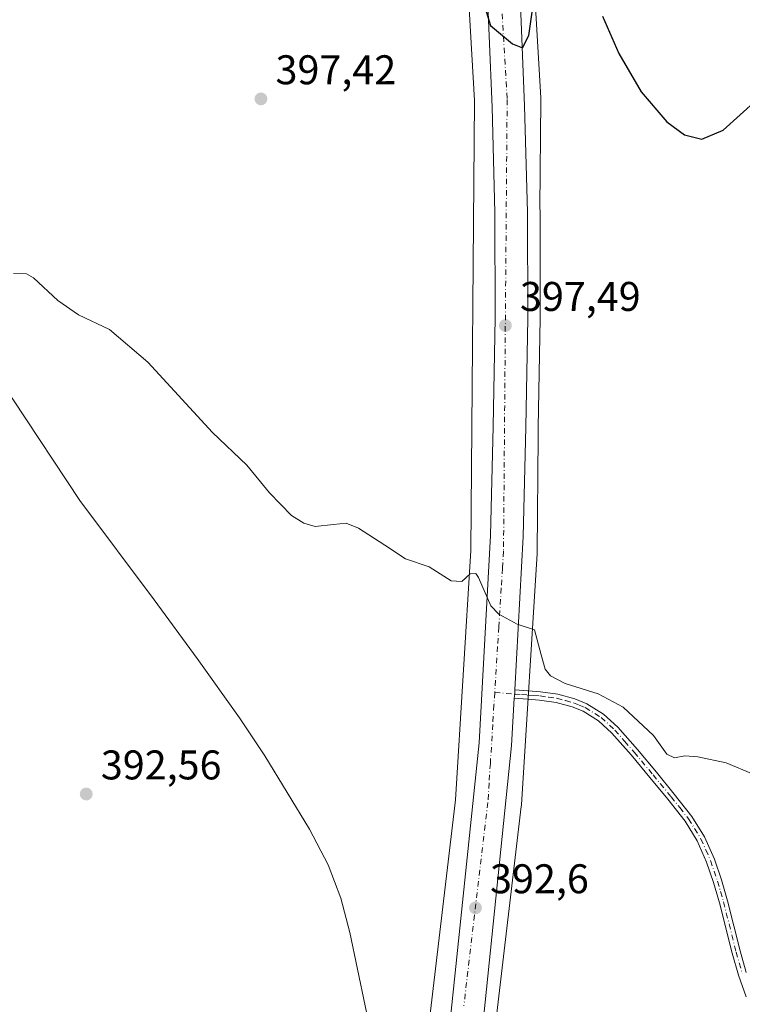
# Model space of a CAD drawing. Units: metres. Extents: x 559892 to 563356, y 4705556 to 4707900.
# Drawn here: x 562749 to 562923, y 4707201 to 4707439 of the extents above; entities that cross this region are included whole.
import ezdxf

# ---------------------------------------------------------------- set-up
doc = ezdxf.new("R2010")
doc.units = ezdxf.units.M
doc.header["$MEASUREMENT"] = 0
doc.linetypes.add('DGN Style 4', pattern=[2.6384748266838614, 1.318413404963828, -0.6592067024819142, 0.001648016756204785, -0.6592067024819142])
for name, color, linetype, lineweight in [('Camino Cxs', 7, 'Continuous', 0), ('Camino eje', 30, 'DGN Style 4', 13), ('Carretera de calzada única Cxs', 7, 'Continuous', 13), ('Carretera de calzada única eje', 7, 'DGN Style 4', 0), ('Corriente natural lineal', 142, 'Continuous', 13), ('Cultivos herbáceos CxS', 92, 'Continuous', 0), ('Curva de nivel maestra', 30, 'Continuous', 30), ('Curva de nivel normal', 30, 'Continuous', 0), ('Núcleo urbano CxS', 7, 'Continuous', 0), ('Punto de cota en terreno', 7, 'Continuous', 0), ('Rótulo de punto de cota en terreno', 7, 'Continuous', 0)]:
    doc.layers.add(name, color=color, linetype=linetype, lineweight=lineweight)
doc.styles.add('Style-Arial', font='txt')

# ---------------------------------------------------------------- blocks, each defined once
blk = doc.blocks.new('*U17')
at = {"layer": 'Núcleo urbano CxS', "color": 7, "linetype": 'Continuous', "lineweight": 0}
for points in [[(562870.7741, 4707484.301899999, 401.644100000005), (562874.5440999996, 4707419.861, 399.4765999999945), (562874.5579000004, 4707419.3935, 399.4621000000043), (562874.5576999999, 4707419.329500001, 399.4603000000061), (562874.3502000002, 4707393.392300001, 398.6055999999954), (562874.3789999997, 4707392.3531, 398.5660000000062), (562874.3800999997, 4707392.273700001, 398.5632000000041), (562874.4101999998, 4707366.642000001, 397.7431999999972), (562874.4096999997, 4707366.5889, 397.7412999999942), (562873.9594999999, 4707340.2181, 396.7293999999966), (562873.9073000001, 4707338.067700001, 396.6382000000012), (562873.6842999998, 4707310.210000001, 395.7122999999993), (562873.6693000002, 4707309.777799999, 395.7008999999962), (562869.8978000004, 4707249.1077, 393.430600000007), (562869.8971999995, 4707249.0976, 393.4302000000025), (562869.8969999999, 4707249.0941, 393.4300999999978), (562869.8964000001, 4707249.0875, 393.4299000000028), (562869.8958000002, 4707249.080700001, 393.4296999999933), (562869.8581999998, 4707248.664899999, 393.415599999993), (562857.0861999998, 4707140.6351, 391.0218000000023)], [(562791.0828999998, 4706931.2455, 390.8445000000065), (562801.6891000001, 4706969.833699999, 390.6423999999971), (562808.6651, 4706995.2139, 390.6579999999958), (562822.6233999999, 4707049.913600001, 390.6339000000008), (562822.8161000004, 4707050.6688, 390.6315000000032), (562828.5526999999, 4707079.373199999, 390.4121000000014), (562841.2342999997, 4707142.829800001, 390.7315999999992), (562853.943, 4707250.322100001, 393.585699999996), (562857.6869999999, 4707310.554099999, 395.4112000000023), (562858.5559, 4707419.1918, 398.6189000000013), (562854.8108999999, 4707483.210000001, 400.4903999999952)]]:
    blk.add_polyline3d(points, dxfattribs=at)
blk = doc.blocks.new('5PATER')
at = {"layer": 'Núcleo urbano CxS', "linetype": 'Continuous', "lineweight": 0}
h = blk.add_hatch(color=51, dxfattribs=at)
edge = h.paths.add_edge_path()
edge.add_ellipse((0, 0), major_axis=(-0.1095731443231308, -0.1110710700762829), ratio=0.9994222409660322, start_angle=0, end_angle=360)

msp = doc.modelspace()

# ---------------------------------------------------------------- linework, layer by layer
at = {"layer": 'Camino Cxs', "color": 7, "linetype": 'Continuous', "lineweight": 0, "extrusion": (-0.002459629058570985, -0.03614891880319666, 0.9993433873770589), "elevation": -171153.1306561943, "flags": 128}
msp.add_lwpolyline([(242018.2229283741, 4731531.564710272), (242018.264871479, 4731532.569333174), (242018.1963853723, 4731533.579475982)], dxfattribs=at)
at = {"layer": 'Camino Cxs', "color": 7, "linetype": 'Continuous', "lineweight": 0}
for points in [[(562924.1700999998, 4707202.710100001, 391.6897000000026), (562922.2901, 4707207.970100001, 391.8828000000067), (562920.7701000003, 4707213.280099999, 392.1106), (562917.7500999998, 4707225.380100001, 392.8858000000037), (562916.2901, 4707230.360099999, 393.2160000000004), (562914.6201, 4707235.2401, 393.4633000000031), (562912.3701, 4707240.4001, 393.7513000000035), (562909.4101, 4707245.130100001, 393.9511000000057), (562905.2500999998, 4707250.420100001, 394.0385999999999), (562900.9301000005, 4707255.6801, 394.1938999999985), (562896.3701, 4707261.140100001, 394.2452999999951), (562891.7401000002, 4707266.440099999, 394.2608999999939), (562888.5100999996, 4707269.4001, 394.3772999999928), (562884.8000999996, 4707271.6801, 394.4348000000027), (562882.1501000002, 4707272.780099999, 394.4281999999948), (562878.2801000001, 4707273.840100001, 394.4790999999968), (562874.2901, 4707274.390100001, 394.4817000000039), (562871.3201000001, 4707274.600099999, 394.4685999999929), (562868.1601, 4707274.842300001, 394.4713000000047), (562868.2701000003, 4707275.8411, 394.507700000002), (562868.2703, 4707276.8529, 394.5442999999942), (562871.4700999996, 4707276.610099999, 394.559500000003), (562874.5000999998, 4707276.390100001, 394.6345000000001), (562878.6801000005, 4707275.8201, 394.7424000000028), (562882.8000999996, 4707274.700099999, 394.7599000000046), (562885.7200999996, 4707273.4801, 394.7021999999997), (562889.7301000003, 4707271.020099999, 394.6352999999945), (562893.1901000004, 4707267.850099999, 394.4918000000035), (562897.9001000002, 4707262.450099999, 394.4870999999985), (562902.4801000003, 4707256.970100001, 394.4441999999981), (562906.8201000001, 4707251.6801, 394.1953000000067), (562911.0601000004, 4707246.300100001, 394.1536000000052), (562914.1501000002, 4707241.340100001, 393.9184999999998), (562916.5000999998, 4707235.9801, 393.6159000000043), (562918.2100999998, 4707230.970100001, 393.3567000000039), (562919.7001, 4707225.9101, 393.0187000000006), (562921.2100999998, 4707219.850099999, 392.5841999999975), (562922.7200999996, 4707213.800100001, 392.2593000000052), (562924.2100999998, 4707208.5801, 392.0439999999944)], [(562868.2703, 4707276.8529, 394.5442999999942), (562871.4700999996, 4707276.610099999, 394.559500000003), (562874.5000999998, 4707276.390100001, 394.6345000000001), (562878.6801000005, 4707275.8201, 394.7424000000028), (562882.8000999996, 4707274.700099999, 394.7599000000046), (562885.7200999996, 4707273.4801, 394.7021999999997), (562889.7301000003, 4707271.020099999, 394.6352999999945), (562893.1901000004, 4707267.850099999, 394.4918000000035), (562897.9001000002, 4707262.450099999, 394.4870999999985), (562902.4801000003, 4707256.970100001, 394.4441999999981), (562906.8201000001, 4707251.6801, 394.1953000000067), (562911.0601000004, 4707246.300100001, 394.1536000000052), (562914.1501000002, 4707241.340100001, 393.9184999999998), (562916.5000999998, 4707235.9801, 393.6159000000043), (562918.2100999998, 4707230.970100001, 393.3567000000039), (562919.7001, 4707225.9101, 393.0187000000006), (562921.2100999998, 4707219.850099999, 392.5841999999975), (562922.7200999996, 4707213.800100001, 392.2593000000052), (562924.2100999998, 4707208.5801, 392.0439999999944)], [(562924.1700999998, 4707202.710100001, 391.6897000000026), (562922.2901, 4707207.970100001, 391.8828000000067), (562920.7701000003, 4707213.280099999, 392.1106), (562917.7500999998, 4707225.380100001, 392.8858000000037), (562916.2901, 4707230.360099999, 393.2160000000004), (562914.6201, 4707235.2401, 393.4633000000031), (562912.3701, 4707240.4001, 393.7513000000035), (562909.4101, 4707245.130100001, 393.9511000000057), (562905.2500999998, 4707250.420100001, 394.0385999999999), (562900.9301000005, 4707255.6801, 394.1938999999985), (562896.3701, 4707261.140100001, 394.2452999999951), (562891.7401000002, 4707266.440099999, 394.2608999999939), (562888.5100999996, 4707269.4001, 394.3772999999928), (562884.8000999996, 4707271.6801, 394.4348000000027), (562882.1501000002, 4707272.780099999, 394.4281999999948), (562878.2801000001, 4707273.840100001, 394.4790999999968), (562874.2901, 4707274.390100001, 394.4817000000039), (562871.3201000001, 4707274.600099999, 394.4685999999929), (562868.1601, 4707274.842300001, 394.4713000000047)]]:
    msp.add_polyline3d(points, dxfattribs=at)
at = {"layer": 'Camino eje', "color": 30, "linetype": 'DGN Style 4', "lineweight": 13}
msp.add_polyline3d([(562863.4441000001, 4707276.2097, 394.4208999999973), (562868.2701000003, 4707275.8411, 394.507700000002), (562869.8951000003, 4707275.720100001, 394.5114999999932), (562871.3951000003, 4707275.6051, 394.5139000000054), (562872.8800999997, 4707275.5001, 394.5241999999998), (562874.3951000003, 4707275.390100001, 394.5567000000011), (562876.3901000004, 4707275.1151, 394.5794000000024), (562878.4801000003, 4707274.8301, 394.6089000000065), (562880.5401, 4707274.270099999, 394.6095999999961), (562882.4751000004, 4707273.7401, 394.590200000006), (562883.8000999996, 4707273.190099999, 394.5647000000026), (562885.2600999996, 4707272.5801, 394.5405000000028), (562889.1201, 4707270.210100001, 394.5038999999961), (562892.4650999998, 4707267.145099999, 394.3441000000021), (562894.8201000001, 4707264.4451, 394.3813999999985), (562897.1350999996, 4707261.795100001, 394.354800000001), (562901.7050999999, 4707256.325099999, 394.3148999999976), (562906.0351, 4707251.050100001, 394.116399999999), (562908.1151000002, 4707248.405099999, 394.0936999999976), (562910.2351000002, 4707245.715100001, 394.0516000000061), (562911.7150999998, 4707243.350099999, 393.9600000000065), (562913.2600999996, 4707240.870100001, 393.8362999999954), (562914.4351000004, 4707238.190099999, 393.668399999995), (562915.5601000004, 4707235.610099999, 393.5399999999936), (562916.4151, 4707233.1051, 393.4177999999956), (562917.2500999998, 4707230.665100001, 393.2992999999988), (562917.9951, 4707228.1351, 393.1588000000047), (562918.7251000004, 4707225.645099999, 392.9535000000033), (562921.7451, 4707213.540100001, 392.184500000003), (562922.4901000002, 4707210.9301, 392.068299999999), (562923.2500999998, 4707208.2751, 391.9640000000072)], dxfattribs=at)
at = {"layer": 'Carretera de calzada única Cxs', "color": 7, "linetype": 'Continuous', "lineweight": 13, "extrusion": (-0.002459629058570985, -0.03614891880319666, 0.9993433873770589), "elevation": -171153.1306561943, "flags": 128}
msp.add_lwpolyline([(242018.2229283741, 4731531.564710272), (242018.264871479, 4731532.569333174), (242018.1963853723, 4731533.579475982)], dxfattribs=at)
at = {"layer": 'Carretera de calzada única Cxs', "color": 7, "linetype": 'Continuous', "lineweight": 13}
for points in [[(562800.0401, 4706945.0101, 390.0720000000001), (562808.1117000004, 4706974.3695, 390.1581000000006), (562808.7484999998, 4706976.6853, 390.2119999999995), (562820.7200999996, 4707020.2301, 390.3212000000058), (562825.0800999999, 4707038.460100001, 390.4587000000029), (562835.4301000005, 4707088.6801, 390.6226000000024), (562842.2701000003, 4707124.3101, 390.8503999999957), (562846.3000999996, 4707149.940099999, 391.1815000000061), (562852.9501, 4707199.2401, 392.008600000001), (562859.6501000002, 4707264.050100001, 393.9314000000013), (562862.4200999998, 4707314.1501, 395.6989000000031), (562863.0601000004, 4707340.440099999, 396.6202000000048), (562863.5100999996, 4707366.720100001, 397.5574999999953), (562863.4801000003, 4707392.1501, 398.4720999999991), (562862.7801000001, 4707417.620100001, 399.3932999999961), (562861.3501000004, 4707452.120100001, 400.5348999999987)], [(562869.2401000002, 4707452.520099999, 400.6180000000023), (562870.6700999998, 4707417.9001, 399.4582999999984), (562871.3800999997, 4707392.270099999, 398.792300000001), (562871.4101, 4707366.640100001, 397.7072999999946), (562870.9600999998, 4707340.280099999, 396.686400000006), (562870.3201000001, 4707313.870100001, 395.8203000000067), (562868.2703, 4707276.8529, 394.5442999999942), (562868.2701000003, 4707275.8411, 394.507700000002), (562868.1601, 4707274.842300001, 394.4713000000047), (562867.5301000001, 4707263.4301, 394.0543999999936), (562860.7901, 4707198.3201, 392.0589999999939), (562852.2901, 4707136.200099999, 391.1708999999973), (562847.5500999996, 4707109.7601, 390.9459999999963), (562839.9600999998, 4707071.1601, 390.7116999999998), (562832.7901, 4707036.7301, 390.5599999999977), (562828.3701, 4707018.270099999, 390.4489999999932), (562807.6101000002, 4706942.7501, 390.126099999994)], [(562808.7484999998, 4706976.6853, 390.2119999999995), (562820.7200999996, 4707020.2301, 390.3212000000058), (562825.0800999999, 4707038.460100001, 390.4587000000029), (562835.4301000005, 4707088.6801, 390.6226000000024), (562842.2701000003, 4707124.3101, 390.8503999999957), (562846.3000999996, 4707149.940099999, 391.1815000000061), (562852.9501, 4707199.2401, 392.008600000001), (562859.6501000002, 4707264.050100001, 393.9314000000013), (562862.4200999998, 4707314.1501, 395.6989000000031), (562863.0601000004, 4707340.440099999, 396.6202000000048), (562863.5100999996, 4707366.720100001, 397.5574999999953), (562863.4801000003, 4707392.1501, 398.4720999999991), (562862.7801000001, 4707417.620100001, 399.3932999999961), (562861.3501000004, 4707452.120100001, 400.5348999999987)], [(562869.2401000002, 4707452.520099999, 400.6180000000023), (562870.6700999998, 4707417.9001, 399.4582999999984), (562871.3800999997, 4707392.270099999, 398.792300000001), (562871.4101, 4707366.640100001, 397.7072999999946), (562870.9600999998, 4707340.280099999, 396.686400000006), (562870.3201000001, 4707313.870100001, 395.8203000000067), (562868.2703, 4707276.8529, 394.5442999999942)], [(562868.1601, 4707274.842300001, 394.4713000000047), (562867.5301000001, 4707263.4301, 394.0543999999936), (562860.7901, 4707198.3201, 392.0589999999939), (562852.2901, 4707136.200099999, 391.1708999999973), (562847.5500999996, 4707109.7601, 390.9459999999963), (562839.9600999998, 4707071.1601, 390.7116999999998), (562832.7901, 4707036.7301, 390.5599999999977), (562828.3701, 4707018.270099999, 390.4489999999932), (562807.6101000002, 4706942.7501, 390.126099999994), (562805.1651, 4706934.933300001, 390.2048999999971)]]:
    msp.add_polyline3d(points, dxfattribs=at)
at = {"layer": 'Carretera de calzada única eje', "color": 7, "linetype": 'DGN Style 4', "lineweight": 0}
for points in [[(562862.6700999998, 4707483.890100001, 401.8790000000009), (562866.4401000004, 4707419.450099999, 399.5763000000007), (562865.5601000004, 4707310.3301, 395.6635999999999), (562865.3101000004, 4707306.200099999, 395.5200000000041), (562865.0100999996, 4707301.4901, 395.3539000000019), (562864.4301000005, 4707292.0701, 394.9909999999945), (562864.1300999997, 4707287.360099999, 394.8178000000044), (562863.4441000001, 4707276.2097, 394.4208999999973)], [(562863.4441000001, 4707276.2097, 394.4208999999973), (562863.2600999996, 4707273.220100001, 394.320000000007), (562862.9600999998, 4707268.5101, 394.1682000000001), (562862.3800999997, 4707259.0801, 393.8441000000021), (562862.0800999999, 4707254.370100001, 393.6728000000003), (562861.7901, 4707249.6601, 393.5068000000028), (562855.9901000002, 4707200.5601, 392.1103000000003)]]:
    msp.add_polyline3d(points, dxfattribs=at)
at = {"layer": 'Corriente natural lineal', "color": 142, "linetype": 'Continuous', "lineweight": 13}
msp.add_polyline3d([(562715.4671, 4707372.706, 395.7722000000067), (562722.5859000003, 4707369.2097, 393.466499999995), (562733.5401, 4707360.690099999, 394.1741000000038), (562741.2701000003, 4707354.340100001, 393.6791999999987), (562743.5500999996, 4707351.9101, 393.2789000000048), (562747.0301000001, 4707347.040100001, 393.0696999999927), (562763.2100999998, 4707322.630100001, 393.1296000000002), (562781.1300999997, 4707298.630100001, 392.9429999999993), (562791.5301000001, 4707284.4101, 392.9112000000023), (562801.8101000004, 4707270.100099999, 392.9348999999929), (562807.8701, 4707260.9301, 392.6658000000025), (562818.6901000004, 4707243.2501, 391.8493000000017), (562823.2100999998, 4707234.610099999, 391.8035999999993), (562826.2901, 4707226.5601, 391.5544999999984), (562828.4301000005, 4707218.2301, 391.5388999999996), (562837.6700999998, 4707173.9901, 391.0559000000067)], dxfattribs=at)
at = {"layer": 'Cultivos herbáceos CxS', "color": 92, "linetype": 'Continuous', "lineweight": 0}
for points in [[(562854.8108999999, 4707483.210000001, 400.4903999999952), (562858.5559, 4707419.1918, 398.6189000000013), (562857.6869999999, 4707310.554099999, 395.4112000000023), (562853.943, 4707250.322100001, 393.585699999996), (562841.2342999997, 4707142.829800001, 390.7315999999992), (562828.5526999999, 4707079.373199999, 390.4121000000014), (562822.8161000004, 4707050.6688, 390.6315000000032), (562822.6233999999, 4707049.913600001, 390.6339000000008), (562822.4171000002, 4707049.967900001, 390.6468000000023), (562809.4197000006, 4707050.587099999, 390.7676000000066), (562797.6608999996, 4707081.533500001, 390.3288999999932), (562786.5203, 4707083.3903, 390.5148999999947), (562738.2440999999, 4707069.774499999, 392.0978000000032), (562700.6507000001, 4707049.6919, 391.4471999999951), (562688.1425000001, 4707030.243899999, 391.0963999999949), (562727.3312999997, 4707021.397700001, 390.6579000000056), (562757.6321, 4707012.1845, 391.0124999999971), (562781.2585000005, 4706988.5691, 391.0268999999971), (562801.5522999996, 4706969.9209, 390.6533000000054), (562801.6891000001, 4706969.833699999, 390.6423999999971), (562791.0828999998, 4706931.2455, 390.8445000000065)], [(562822.6233999999, 4707049.913600001, 390.6339000000008), (562822.8161000004, 4707050.6688, 390.6315000000032), (562828.5526999999, 4707079.373199999, 390.4121000000014), (562841.2342999997, 4707142.829800001, 390.7315999999992), (562853.943, 4707250.322100001, 393.585699999996), (562857.6869999999, 4707310.554099999, 395.4112000000023), (562858.5559, 4707419.1918, 398.6189000000013), (562854.8108999999, 4707483.210000001, 400.4903999999952)], [(562857.0861999998, 4707140.6351, 391.0218000000023), (562869.8581999998, 4707248.664899999, 393.415599999993), (562869.8958000002, 4707249.080700001, 393.4296999999933), (562869.8964000001, 4707249.0875, 393.4299000000028), (562869.8969999999, 4707249.0941, 393.4300999999978), (562869.8971999995, 4707249.0976, 393.4302000000025), (562869.8978000004, 4707249.1077, 393.430600000007), (562873.6693000002, 4707309.777799999, 395.7008999999962), (562873.6842999998, 4707310.210000001, 395.7122999999993), (562873.9073000001, 4707338.067700001, 396.6382000000012), (562873.9594999999, 4707340.2181, 396.7293999999966), (562874.4096999997, 4707366.5889, 397.7412999999942), (562874.4101999998, 4707366.642000001, 397.7431999999972), (562874.3800999997, 4707392.273700001, 398.5632000000041), (562874.3789999997, 4707392.3531, 398.5660000000062), (562874.3502000002, 4707393.392300001, 398.6055999999954), (562874.5576999999, 4707419.329500001, 399.4603000000061), (562874.5579000004, 4707419.3935, 399.4621000000043), (562874.5440999996, 4707419.861, 399.4765999999945), (562870.7741, 4707484.301899999, 401.644100000005)], [(562870.7741, 4707484.301899999, 401.644100000005), (562874.5440999996, 4707419.861, 399.4765999999945), (562874.5579000004, 4707419.3935, 399.4621000000043), (562874.5576999999, 4707419.329500001, 399.4603000000061), (562874.3502000002, 4707393.392300001, 398.6055999999954), (562874.3789999997, 4707392.3531, 398.5660000000062), (562874.3800999997, 4707392.273700001, 398.5632000000041), (562874.4101999998, 4707366.642000001, 397.7431999999972), (562874.4096999997, 4707366.5889, 397.7412999999942), (562873.9594999999, 4707340.2181, 396.7293999999966), (562873.9073000001, 4707338.067700001, 396.6382000000012), (562873.6842999998, 4707310.210000001, 395.7122999999993), (562873.6693000002, 4707309.777799999, 395.7008999999962), (562869.8978000004, 4707249.1077, 393.430600000007), (562869.8971999995, 4707249.0976, 393.4302000000025), (562869.8969999999, 4707249.0941, 393.4300999999978), (562869.8964000001, 4707249.0875, 393.4299000000028), (562869.8958000002, 4707249.080700001, 393.4296999999933), (562869.8581999998, 4707248.664899999, 393.415599999993), (562857.0861999998, 4707140.6351, 391.0218000000023)]]:
    msp.add_polyline3d(points, dxfattribs=at)
at = {"layer": 'Curva de nivel maestra', "color": 30, "linetype": 'Continuous', "lineweight": 30, "elevation": 400, "flags": 128}
for points in [[(562859.6299999999, 4707446.620100001), (562862.3899999997, 4707437.3101), (562867.7599999999, 4707432.870100001), (562870.1799999997, 4707431.920100001), (562871.6399999997, 4707434.950099999), (562873.4600000001, 4707447.390100001)], [(562889.5, 4707439.5701), (562893.3899999997, 4707430.5601), (562898.8399999999, 4707421.340100001), (562904.9900000002, 4707414.030099999), (562909.2999999998, 4707410.9301), (562913.4699999997, 4707409.850099999), (562918.6500000004, 4707412.040100001), (562926.8600000005, 4707419.5001)]]:
    msp.add_lwpolyline(points, dxfattribs=at)
at = {"layer": 'Curva de nivel normal', "color": 30, "linetype": 'Continuous', "lineweight": 0, "elevation": 395, "flags": 128}
msp.add_lwpolyline([(562747.2000000002, 4707377.450099999), (562750.3300000001, 4707377.380100001), (562752.0099999999, 4707376.420100001), (562757.8899999997, 4707370.880100001), (562762.9199999999, 4707367.4801), (562770.3700000001, 4707363.9301), (562779.6399999997, 4707356.0101), (562795.2400000002, 4707339.030099999), (562803.5599999996, 4707331.1501), (562809.0300000003, 4707324.4901), (562814.3799999999, 4707318.9901), (562817.3099999996, 4707317.090100001), (562820.0899999999, 4707316.340100001), (562824.5300000003, 4707316.790100001), (562827.5300000003, 4707317.1501), (562830.5300000003, 4707315.9101), (562836.8600000005, 4707311.8201), (562841.8799999999, 4707308.470100001), (562847.6200000001, 4707306.540100001), (562852.8799999999, 4707303.210100001), (562855.5300000003, 4707303.0701), (562857.5300000003, 4707304.9101), (562858.8600000005, 4707304.9901), (562859.5300000003, 4707303.9901), (562862.5300000003, 4707297.170100001), (562864.4699999997, 4707295.110099999), (562868.8600000005, 4707292.720100001), (562873.0599999996, 4707291.390100001), (562874.6500000004, 4707285.3101), (562875.5899999999, 4707281.890100001), (562876.8899999997, 4707280.220100001), (562880.4199999999, 4707278.4301), (562888.4500000002, 4707275.940099999), (562894.4500000002, 4707272.700099999), (562901.8099999996, 4707265.800100001), (562905, 4707261.300100001), (562906.9000000004, 4707260.460100001), (562909.3700000001, 4707260.9301), (562912.5, 4707260.720100001), (562919.3600000005, 4707259.2601), (562925.9100000003, 4707256.520099999)], dxfattribs=at)
at = {"layer": 'Núcleo urbano CxS', "color": 7, "linetype": 'Continuous', "lineweight": 0}
for points in [[(562822.6233999999, 4707049.913600001, 390.6339000000008), (562822.8161000004, 4707050.6688, 390.6315000000032), (562828.5526999999, 4707079.373199999, 390.4121000000014), (562841.2342999997, 4707142.829800001, 390.7315999999992), (562853.943, 4707250.322100001, 393.585699999996), (562857.6869999999, 4707310.554099999, 395.4112000000023), (562858.5559, 4707419.1918, 398.6189000000013), (562854.8108999999, 4707483.210000001, 400.4903999999952)], [(562870.7741, 4707484.301899999, 401.644100000005), (562874.5440999996, 4707419.861, 399.4765999999945), (562874.5579000004, 4707419.3935, 399.4621000000043), (562874.5576999999, 4707419.329500001, 399.4603000000061), (562874.3502000002, 4707393.392300001, 398.6055999999954), (562874.3789999997, 4707392.3531, 398.5660000000062), (562874.3800999997, 4707392.273700001, 398.5632000000041), (562874.4101999998, 4707366.642000001, 397.7431999999972), (562874.4096999997, 4707366.5889, 397.7412999999942), (562873.9594999999, 4707340.2181, 396.7293999999966), (562873.9073000001, 4707338.067700001, 396.6382000000012), (562873.6842999998, 4707310.210000001, 395.7122999999993), (562873.6693000002, 4707309.777799999, 395.7008999999962), (562869.8978000004, 4707249.1077, 393.430600000007), (562869.8971999995, 4707249.0976, 393.4302000000025), (562869.8969999999, 4707249.0941, 393.4300999999978), (562869.8964000001, 4707249.0875, 393.4299000000028), (562869.8958000002, 4707249.080700001, 393.4296999999933), (562869.8581999998, 4707248.664899999, 393.415599999993), (562857.0861999998, 4707140.6351, 391.0218000000023)]]:
    msp.add_polyline3d(points, dxfattribs=at)

# ---------------------------------------------------------------- block references
msp.add_blockref('*U17', (0, 0), dxfattribs=at)
at = {"layer": 'Punto de cota en terreno', "color": 7, "linetype": 'Continuous', "lineweight": 0, "xscale": 10, "yscale": 10, "zscale": 10}
for p in [(562806.9600000001, 4707419.609999999, 397.4199999999983), (562866.0099999999, 4707364.859999999, 397.4900000000052), (562764.7599999999, 4707251.699999999, 392.5599999999977), (562858.79, 4707224.199999999, 392.6000000000058)]:
    msp.add_blockref('5PATER', p, dxfattribs=at)

# ---------------------------------------------------------------- texts
at = {"layer": 'Rótulo de punto de cota en terreno', "color": 7, "linetype": 'Continuous', "lineweight": 0, "style": 'Style-Arial'}
for s, p in [('397,42', (562810.4878000002, 4707423.137800001)), ('397,49', (562869.5378000002, 4707368.387800001)), ('392,56', (562768.2878000002, 4707255.227800001)), ('392,6', (562862.3178000003, 4707227.727800001))]:
    msp.add_text(s, height=7.000000000000002, dxfattribs=at).set_placement(p)

doc.saveas('drawing.dxf')
